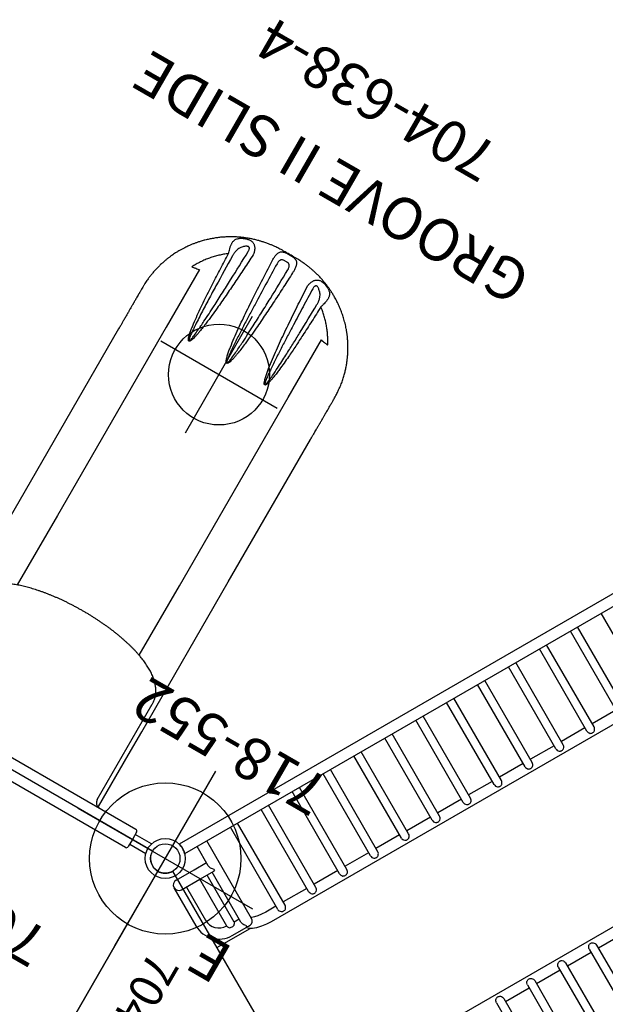
# Model space of a CAD drawing. Extents: x -464 to 107, y -245 to 40.
# Drawn here: x -211 to -141, y -106 to 11 of the extents above; entities that cross this region are included whole.
import ezdxf
from ezdxf.enums import TextEntityAlignment as Align

# ---------------------------------------------------------------- set-up
doc = ezdxf.new("R2010")
doc.units = 0
doc.header["$MEASUREMENT"] = 0
doc.linetypes.add('CENTER', pattern=[0.6, 0.375, -0.075, 0.075, -0.075])
doc.layers.get('0').update_dxf_attribs({"color": 5, "linetype": 'CONTINUOUS'})
for name, color, linetype in [('2DPOST', 7, 'CONTINUOUS'), ('PARTNO', 7, 'CONTINUOUS'), ('PHASE-1', 6, 'CONTINUOUS'), ('TXT', 7, 'CENTER')]:
    doc.layers.add(name, color=color, linetype=linetype)
doc.layers.add('Ft', color=1, linetype='CONTINUOUS', plot=False)
doc.layers.add('Node', color=7, linetype='CONTINUOUS', plot=False)
doc.styles.add('ROMANS', font='ROMANS.SHX', dxfattribs={"height": 5})
doc.styles.add('SIMPLEX', font='simplex.shx')

# ---------------------------------------------------------------- blocks, each defined once
blk = doc.blocks.new('PARTNO')
at = {"layer": 'TXT', "style": 'ROMANS'}
blk.add_attdef('PARTNO', text='', height=5, dxfattribs=at).set_placement((0, 0), align=Align.CENTER)
blk = doc.blocks.new('25502900')
for p, q in [((1.75, 23.25), (44.75, 23.25)), ((0, 21.5), (0, -21.5)), ((46.5, 21.5), (46.5, -21.5)), ((1.75, -23.25), (44.75, -23.25))]:
    blk.add_line(p, q)
for centre, start, end in [((0, 23.25), 270, 0), ((46.5, 23.25), 180, 270), ((0, -23.25), 0, 90), ((46.5, -23.25), 90, 180)]:
    blk.add_arc(centre, 1.75, start, end)
at = {"layer": 'Node'}
for p in [(0, 23.25), (23.25, 23.25), (46.5, 23.25), (0, 0), (46.5, 0), (0, -23.25), (23.25, -23.25), (46.5, -23.25)]:
    blk.add_point(p, dxfattribs=at)
at = {"layer": 'PARTNO'}
ref = blk.add_blockref('PARTNO', (23, -8.85), dxfattribs=at)
ref.add_attrib('PARTNO', '704-502-9', dxfattribs={"height": 5, "style": 'SIMPLEX'}).set_placement((23, -8.85), align=Align.CENTER)
at = {"layer": 'TXT', "style": 'SIMPLEX'}
blk.add_text('DECK', height=5, dxfattribs=at).set_placement((23, 0), align=Align.MIDDLE)
at = {"layer": 'TXT', "style": 'SIMPLEX', "flags": 8}
blk.add_attdef('HT', text='', height=5, dxfattribs=at).set_placement((23, 3.95), align=Align.CENTER)
blk = doc.blocks.new('25501900')
for p, q in [((1.52, 22.38), (38.75, 0.87)), ((0, 21.5), (0, -21.5)), ((1.52, -22.38), (38.75, -0.88))]:
    blk.add_line(p, q)
for centre, start, end in [((0, 23.25), 270, 330), ((40.27, 0), 150, 210), ((0, -23.25), 30, 90)]:
    blk.add_arc(centre, 1.75, start, end)
at = {"layer": 'Node'}
for p in [(0, 23.25), (20.14, 11.62), (0, 0), (40.27, 0), (20.14, -11.63), (0, -23.25)]:
    blk.add_point(p, dxfattribs=at)
at = {"layer": 'PARTNO'}
ref = blk.add_blockref('PARTNO', (3.94, 0.53), dxfattribs=dict(at, xscale=0.8, yscale=0.8, zscale=0.8, rotation=270))
ref.add_attrib('PARTNO', '704-501-9', dxfattribs={"height": 4, "rotation": 270, "style": 'SIMPLEX'}).set_placement((3.94, 0.53), align=Align.CENTER)
at = {"layer": 'TXT', "style": 'SIMPLEX'}
blk.add_text('DECK', height=5, rotation=270, dxfattribs=at).set_placement((15.81, 0.3), align=Align.MIDDLE)
at = {"layer": 'TXT', "style": 'SIMPLEX', "flags": 8}
blk.add_attdef('HT', text='', height=5, rotation=270, dxfattribs=at).set_placement((21.75, -0.02), align=Align.CENTER)
blk = doc.blocks.new('25723W90')
for p, q in [((92.22, 23.91), (2.28, 23.91)), ((92.22, 22.59), (2.28, 22.59)), ((4, 19.93), (4, 22.59)), ((5.32, 11.92), (5.32, 22.59)), ((8.56, 11.31), (8.56, 22.59)), ((9.56, 11.31), (9.56, 22.59)), ((12.8, 11.31), (12.8, 22.59)), ((13.8, 11.31), (13.8, 22.59)), ((17.05, 11.31), (17.05, 22.59)), ((18.05, 11.31), (18.05, 22.59)), ((21.29, 11.31), (21.29, 22.59)), ((22.29, 11.31), (22.29, 22.59)), ((25.53, 11.31), (25.53, 22.59)), ((26.53, 11.31), (26.53, 22.59)), ((29.78, 11.31), (29.78, 22.59)), ((30.78, 11.31), (30.78, 22.59)), ((34.02, 11.31), (34.02, 22.59)), ((35.02, 11.31), (35.02, 22.59)), ((38.26, 11.31), (38.26, 22.59)), ((39.26, 11.31), (39.26, 22.59)), ((42.51, 11.31), (42.51, 22.59)), ((43.51, 11.31), (43.51, 22.59)), ((46.75, 11.31), (46.75, 22.59)), ((47.75, 11.31), (47.75, 22.59)), ((50.99, 11.31), (50.99, 22.59)), ((51.99, 11.31), (51.99, 22.59)), ((55.24, 11.31), (55.24, 22.59)), ((56.24, 11.31), (56.24, 22.59)), ((59.48, 11.31), (59.48, 22.59)), ((-0.18, 20.37), (2.32, 20.37)), ((2.32, 20.37), (4, 20.37)), ((-0.84, 19.71), (-0.84, 14.48)), ((-0.18, 19.06), (2.32, 19.05)), ((0.48, 19.05), (0.48, 14.48)), ((2.32, 19.05), (4.32, 19.05)), ((2.32, 12.63), (2.32, 19.05)), ((3.32, 12.57), (3.32, 19.05)), ((4, 12.2), (4, 19.05)), ((4.32, 19.29), (4.32, 19.05)), ((2.32, 12.57), (2.32, 12.63)), ((3.32, 12.63), (4, 12.63)), ((5.28, 11.71), (5.32, 11.92)), ((8.56, 11.75), (7.16, 11.75)), ((12.8, 11.75), (9.56, 11.75)), ((17.05, 11.75), (13.8, 11.75)), ((21.29, 11.75), (18.05, 11.75)), ((25.53, 11.75), (22.29, 11.75)), ((29.78, 11.75), (26.53, 11.75)), ((34.02, 11.75), (30.78, 11.75)), ((38.26, 11.75), (35.02, 11.75)), ((42.51, 11.75), (39.26, 11.75)), ((46.75, 11.75), (43.51, 11.75)), ((50.99, 11.75), (47.75, 11.75)), ((55.24, 11.75), (51.99, 11.75)), ((0, 11), (4.58, 11)), ((0, 11), (0, -11)), ((2.32, 11.32), (4.32, 11.32)), ((4.47, 11.06), (4.21, 11.32)), ((4.32, 11.56), (4.32, 11.32)), ((4.32, 11.39), (4.33, 11.38)), ((87.34, 10.43), (7.16, 10.43)), ((87.34, -10.43), (7.16, -10.43)), ((25.53, -11.31), (25.53, -22.59)), ((26.53, -11.31), (26.53, -22.59)), ((29.78, -11.31), (29.78, -22.59)), ((30.78, -11.31), (30.78, -22.59)), ((34.02, -11.31), (34.02, -22.59)), ((35.02, -11.31), (35.02, -22.59)), ((38.26, -11.31), (38.26, -22.59)), ((39.26, -11.31), (39.26, -22.59)), ((29.78, -11.75), (26.53, -11.75)), ((34.02, -11.75), (30.78, -11.75)), ((38.26, -11.75), (35.02, -11.75)), ((42.51, -11.75), (39.26, -11.75))]:
    blk.add_line(p, q)
for points in [[(4.32, 19.29), (4.24, 19.38), (4.16, 19.47), (4.1, 19.57), (4.05, 19.68), (4.02, 19.78), (4, 19.88), (4, 19.93)], [(2.32, 12.57), (2.32, 12.54), (2.34, 12.49), (2.38, 12.42), (2.44, 12.34), (2.53, 12.27)], [(2.53, 12.27), (2.62, 12.25), (2.71, 12.23), (2.82, 12.23)], [(2.82, 12.23), (2.92, 12.23), (3.02, 12.25), (3.11, 12.27)], [(3.11, 12.27), (3.19, 12.34), (3.25, 12.42), (3.29, 12.49), (3.32, 12.54), (3.32, 12.57)], [(4.04, 11.98), (4.01, 12.08), (4, 12.18), (4, 12.2)], [(4.32, 11.56), (4.22, 11.66), (4.14, 11.76), (4.08, 11.87), (4.04, 11.98)], [(7.16, 11.75), (6.61, 11.77), (6.12, 11.83), (5.71, 11.92), (5.43, 12.02), (5.32, 12.08)], [(4.33, 11.38), (4.54, 11.31), (4.77, 11.31), (4.99, 11.38), (5.16, 11.52), (5.28, 11.71)], [(7.16, 10.43), (6.51, 10.46), (5.88, 10.54), (5.29, 10.67), (4.82, 10.85), (4.47, 11.06)], [(8.56, 11.31), (8.57, 11.2), (8.61, 11.08), (8.68, 10.98), (8.77, 10.88)], [(8.77, 10.88), (8.83, 10.85), (8.89, 10.82), (8.96, 10.8), (9.02, 10.79), (9.09, 10.79), (9.16, 10.8), (9.23, 10.82), (9.29, 10.85), (9.35, 10.88)], [(9.35, 10.88), (9.44, 10.98), (9.51, 11.09), (9.55, 11.2), (9.56, 11.31)], [(12.8, 11.31), (12.82, 11.2), (12.86, 11.08), (12.92, 10.98), (13.01, 10.88)], [(13.01, 10.88), (13.07, 10.85), (13.13, 10.82), (13.2, 10.8), (13.27, 10.79), (13.34, 10.79), (13.41, 10.8), (13.47, 10.82), (13.54, 10.85), (13.59, 10.88)], [(13.59, 10.88), (13.68, 10.98), (13.75, 11.09), (13.79, 11.2), (13.8, 11.31)], [(17.05, 11.31), (17.06, 11.2), (17.1, 11.08), (17.17, 10.98), (17.25, 10.88)], [(17.25, 10.88), (17.31, 10.85), (17.38, 10.82), (17.44, 10.8), (17.51, 10.79), (17.58, 10.79), (17.65, 10.8), (17.72, 10.82), (17.78, 10.85), (17.84, 10.88)], [(17.84, 10.88), (17.93, 10.98), (17.99, 11.09), (18.03, 11.2), (18.05, 11.31)], [(21.29, 11.31), (21.3, 11.2), (21.34, 11.08), (21.41, 10.98), (21.5, 10.88)], [(21.5, 10.88), (21.56, 10.85), (21.62, 10.82), (21.69, 10.8), (21.75, 10.79), (21.82, 10.79), (21.89, 10.8), (21.96, 10.82), (22.02, 10.85), (22.08, 10.88)], [(22.08, 10.88), (22.17, 10.98), (22.24, 11.09), (22.28, 11.2), (22.29, 11.31)], [(25.53, 11.31), (25.55, 11.2), (25.59, 11.08), (25.65, 10.98), (25.74, 10.88)], [(25.74, 10.88), (25.8, 10.85), (25.86, 10.82), (25.93, 10.8), (26, 10.79), (26.07, 10.79), (26.14, 10.8), (26.2, 10.82), (26.27, 10.85), (26.32, 10.88)], [(26.32, 10.88), (26.41, 10.98), (26.48, 11.09), (26.52, 11.2), (26.53, 11.31)], [(29.78, 11.31), (29.79, 11.2), (29.83, 11.08), (29.9, 10.98), (29.98, 10.88)], [(29.98, 10.88), (30.04, 10.85), (30.11, 10.82), (30.17, 10.8), (30.24, 10.79), (30.31, 10.79), (30.38, 10.8), (30.45, 10.82), (30.51, 10.85), (30.57, 10.88)], [(30.57, 10.88), (30.66, 10.98), (30.72, 11.09), (30.76, 11.2), (30.78, 11.31)], [(34.02, 11.31), (34.03, 11.2), (34.07, 11.08), (34.14, 10.98), (34.23, 10.88)], [(34.23, 10.88), (34.29, 10.85), (34.35, 10.82), (34.42, 10.8), (34.48, 10.79), (34.55, 10.79), (34.62, 10.8), (34.69, 10.82), (34.75, 10.85), (34.81, 10.88)], [(34.81, 10.88), (34.9, 10.98), (34.97, 11.09), (35.01, 11.2), (35.02, 11.31)], [(38.26, 11.31), (38.28, 11.2), (38.32, 11.08), (38.38, 10.98), (38.47, 10.88)], [(38.47, 10.88), (38.53, 10.85), (38.59, 10.82), (38.66, 10.8), (38.73, 10.79), (38.8, 10.79), (38.87, 10.8), (38.93, 10.82), (39, 10.85), (39.06, 10.88)], [(39.06, 10.88), (39.14, 10.98), (39.21, 11.09), (39.25, 11.2), (39.26, 11.31)], [(42.51, 11.31), (42.52, 11.2), (42.56, 11.08), (42.63, 10.98), (42.71, 10.88)], [(42.71, 10.88), (42.77, 10.85), (42.84, 10.82), (42.9, 10.8), (42.97, 10.79), (43.04, 10.79), (43.11, 10.8), (43.18, 10.82), (43.24, 10.85), (43.3, 10.88)], [(43.3, 10.88), (43.39, 10.98), (43.45, 11.09), (43.49, 11.2), (43.51, 11.31)], [(46.75, 11.31), (46.76, 11.2), (46.8, 11.08), (46.87, 10.98), (46.96, 10.88)], [(46.96, 10.88), (47.02, 10.85), (47.08, 10.82), (47.15, 10.8), (47.22, 10.79), (47.28, 10.79), (47.35, 10.8), (47.42, 10.82), (47.48, 10.85), (47.54, 10.88)], [(47.54, 10.88), (47.63, 10.98), (47.7, 11.09), (47.74, 11.2), (47.75, 11.31)], [(50.99, 11.31), (51.01, 11.2), (51.05, 11.08), (51.11, 10.98), (51.2, 10.88)], [(51.2, 10.88), (51.26, 10.85), (51.32, 10.82), (51.39, 10.8), (51.46, 10.79), (51.53, 10.79), (51.6, 10.8), (51.66, 10.82), (51.73, 10.85), (51.79, 10.88)], [(51.79, 10.88), (51.87, 10.98), (51.94, 11.09), (51.98, 11.2), (51.99, 11.31)], [(25.53, -11.31), (25.55, -11.2), (25.59, -11.08), (25.65, -10.98), (25.74, -10.88)], [(25.74, -10.88), (25.8, -10.85), (25.86, -10.82), (25.93, -10.8), (26, -10.79), (26.07, -10.79), (26.14, -10.8), (26.2, -10.82), (26.27, -10.85), (26.32, -10.88)], [(26.32, -10.88), (26.41, -10.98), (26.48, -11.09), (26.52, -11.2), (26.53, -11.31)], [(29.78, -11.31), (29.79, -11.2), (29.83, -11.08), (29.9, -10.98), (29.98, -10.88)], [(29.98, -10.88), (30.04, -10.85), (30.11, -10.82), (30.17, -10.8), (30.24, -10.79), (30.31, -10.79), (30.38, -10.8), (30.45, -10.82), (30.51, -10.85), (30.57, -10.88)], [(30.57, -10.88), (30.66, -10.98), (30.72, -11.09), (30.76, -11.2), (30.78, -11.31)], [(34.02, -11.31), (34.03, -11.2), (34.07, -11.08), (34.14, -10.98), (34.23, -10.88)], [(34.23, -10.88), (34.29, -10.85), (34.35, -10.82), (34.42, -10.8), (34.48, -10.79), (34.55, -10.79), (34.62, -10.8), (34.69, -10.82), (34.75, -10.85), (34.81, -10.88)], [(34.81, -10.88), (34.9, -10.98), (34.97, -11.09), (35.01, -11.2), (35.02, -11.31)], [(38.26, -11.31), (38.28, -11.2), (38.32, -11.08), (38.38, -10.98), (38.47, -10.88)], [(38.47, -10.88), (38.53, -10.85), (38.59, -10.82), (38.66, -10.8), (38.73, -10.79), (38.8, -10.79), (38.87, -10.8), (38.93, -10.82), (39, -10.85), (39.06, -10.88)], [(39.06, -10.88), (39.14, -10.98), (39.21, -11.09), (39.25, -11.2), (39.26, -11.31)]]:
    blk.add_lwpolyline(points)
for centre, radius, start, end in [((0, 23.25), 2.38, 343.9282, 16.0718), ((-0.18, 19.71), 0.657, 90, 270), ((2.32, 14.48), 3.16, 180, 270), ((2.32, 14.48), 1.84, 180, 270)]:
    blk.add_arc(centre, radius, start, end)
blk = doc.blocks.new('25638400')
for p, q in [((-1.23, -18.49), (-1.23, 18.26)), ((1.27, 18.26), (1.27, -18.49)), ((32.24, 13.05), (11.66, 13.05)), ((51.79, 13.05), (32.24, 13.05)), ((28.93, 8.25), (19.39, 8.25)), ((54.8, 8.25), (28.93, 8.25)), ((62.71, 8.25), (54.8, 8.25)), ((69.63, 0.69), (69.63, 0.69)), ((69.63, -0.93), (69.63, -0.93)), ((19.39, -8.49), (28.93, -8.49)), ((28.93, -8.49), (54.8, -8.49)), ((54.8, -8.49), (62.71, -8.49)), ((2.02, -12.74), (15.11, -12.74)), ((1.4, -13.29), (8.46, -13.29)), ((8.46, -13.29), (11.66, -13.29)), ((11.66, -13.29), (32.24, -13.29)), ((32.24, -13.29), (51.79, -13.29)), ((0.02, -18.74), (-0.98, -18.74)), ((-0.63, -18.74), (-0.63, -20.96)), ((1.02, -18.74), (0.02, -18.74)), ((0.68, -20.97), (0.68, -18.74))]:
    blk.add_line(p, q)
at = {"flags": 128}
for points in [[(1.41, -13.26), (1.41, -13.27), (1.41, -13.28), (1.4, -13.29), (1.4, -13.29), (1.39, -13.29), (1.39, -13.28), (1.39, -13.27), (1.39, -13.26)], [(32.26, -13.26), (32.26, -13.27), (32.25, -13.28), (32.25, -13.29), (32.24, -13.29), (32.24, -13.29)], [(54.6, -13.26), (54.6, -13.27), (54.59, -13.28), (54.58, -13.29), (54.58, -13.29), (54.58, -13.29)]]:
    blk.add_lwpolyline(points, dxfattribs=at)
for centre, radius, start, end in [((57.66, 9.54), 5.27, 236.3684, 236.9283), ((52.42, 8.63), 4.28, 302.7733, 303.4846), ((36.89, -26.43), 31.83, 55.8705, 55.9687), ((36.89, 26.19), 31.83, 304.0313, 304.1295), ((52.42, -8.87), 4.28, 56.5154, 57.2267), ((57.66, -9.78), 5.27, 123.0717, 123.6316), ((2.02, -13.49), 0.75, 90, 180), ((1.4, -13.13), 0.125, 231.5507, 270), ((1.4, -12.93), 0.334, 269.9892, 272.3365), ((-0.98, -18.49), 0.25, 180, 270), ((1.02, -18.49), 0.25, 270, 0)]:
    blk.add_arc(centre, radius, start, end)
for points, knots in [([(32.24, 13.05), (32.24, 13.05), (32.24, 13.05), (32.24, 13.05), (32.24, 13.05)], [0, 0, 0, 0, 0.716634, 1, 1, 1, 1]), ([(32.26, 13.02), (32.26, 13.02), (32.26, 13.03), (32.26, 13.04), (32.25, 13.04), (32.25, 13.05), (32.24, 13.05), (32.24, 13.05)], [0, 0, 0, 0, 0.171379, 0.410564, 0.637464, 0.843177, 1, 1, 1, 1]), ([(54.57, 13.05), (54.52, 13.05), (54.41, 13.05), (54.26, 13.05), (54.13, 13.05), (54.02, 13.05), (53.93, 13.05), (53.79, 13.05), (53.6, 13.05), (53.36, 13.05), (53.13, 13.05), (52.92, 13.05), (52.74, 13.05), (52.59, 13.05), (52.45, 13.05), (52.27, 13.05), (52.04, 13.05), (51.88, 13.05), (51.79, 13.05)], [0, 0, 0, 0, 0.078035, 0.142661, 0.194088, 0.233002, 0.269127, 0.305922, 0.394793, 0.484357, 0.560497, 0.635149, 0.70311, 0.737214, 0.783687, 0.842873, 0.914903, 1, 1, 1, 1]), ([(57.52, 13.05), (57.44, 13.05), (57.28, 13.05), (57.08, 13.05), (56.91, 13.05), (56.78, 13.05), (56.67, 13.05), (56.5, 13.05), (56.29, 13.05), (56.04, 13.05), (55.8, 13.05), (55.6, 13.05), (55.44, 13.05), (55.31, 13.05), (55.21, 13.05), (55.09, 13.05), (54.94, 13.05), (54.76, 13.05), (54.64, 13.05), (54.57, 13.05)], [0, 0, 0, 0, 0.07773, 0.142344, 0.193861, 0.232865, 0.269079, 0.305971, 0.394997, 0.484377, 0.560214, 0.634914, 0.703062, 0.730775, 0.76702, 0.812063, 0.865908, 0.928554, 1, 1, 1, 1]), ([(63.31, 11.55), (63.21, 11.6), (63.03, 11.7), (62.77, 11.83), (62.56, 11.93), (62.38, 12.01), (62.23, 12.08), (62.09, 12.13), (61.96, 12.19), (61.84, 12.24), (61.69, 12.29), (61.53, 12.35), (61.27, 12.44), (60.93, 12.55), (60.5, 12.67), (60.07, 12.78), (59.64, 12.86), (59.31, 12.91), (59.08, 12.95), (58.9, 12.97), (58.7, 12.99), (58.45, 13.02), (58.17, 13.03), (57.86, 13.05), (57.64, 13.05), (57.52, 13.05)], [0, 0, 0, 0, 0.052481, 0.097825, 0.136034, 0.167107, 0.191049, 0.214808, 0.236404, 0.257318, 0.281297, 0.309286, 0.341157, 0.415651, 0.484425, 0.560265, 0.634976, 0.703134, 0.726379, 0.755816, 0.791714, 0.83407, 0.88289, 0.938189, 1, 1, 1, 1]), ([(15.11, -12.74), (15.16, -12.74), (15.28, -12.74), (15.46, -12.73), (15.65, -12.7), (15.84, -12.66), (16.03, -12.6), (16.22, -12.54), (16.4, -12.47), (16.58, -12.38), (16.76, -12.28), (16.94, -12.17), (17.11, -12.05), (17.28, -11.91), (17.45, -11.76), (17.62, -11.6), (17.78, -11.43), (17.94, -11.24), (18.1, -11.03), (18.26, -10.82), (18.41, -10.59), (18.55, -10.34), (18.69, -10.09), (18.83, -9.83), (18.96, -9.56), (19.08, -9.28), (19.2, -8.99), (19.31, -8.7), (19.42, -8.4), (19.52, -8.09), (19.62, -7.78), (19.71, -7.46), (19.8, -7.14), (19.88, -6.81), (19.96, -6.47), (20.03, -6.13), (20.1, -5.78), (20.17, -5.43), (20.23, -5.08), (20.29, -4.72), (20.34, -4.35), (20.39, -3.99), (20.43, -3.61), (20.47, -3.24), (20.5, -2.86), (20.53, -2.49), (20.56, -2.1), (20.58, -1.72), (20.59, -1.34), (20.6, -0.95), (20.61, -0.57), (20.61, -0.18), (20.61, 0.21), (20.61, 0.59), (20.6, 0.98), (20.58, 1.36), (20.56, 1.75), (20.54, 2.13), (20.51, 2.51), (20.48, 2.88), (20.44, 3.26), (20.4, 3.63), (20.35, 4), (20.3, 4.36), (20.25, 4.72), (20.19, 5.08), (20.13, 5.43), (20.06, 5.78), (19.99, 6.12), (19.91, 6.45), (19.83, 6.79), (19.74, 7.11), (19.65, 7.43), (19.56, 7.74), (19.46, 8.05), (19.35, 8.35), (19.24, 8.64), (19.13, 8.93), (19.01, 9.21), (18.88, 9.48), (18.75, 9.75), (18.61, 10.01), (18.46, 10.25), (18.31, 10.49), (18.15, 10.72), (17.99, 10.94), (17.82, 11.15), (17.64, 11.34), (17.46, 11.51), (17.28, 11.67), (17.09, 11.82), (16.91, 11.95), (16.72, 12.07), (16.52, 12.17), (16.33, 12.26), (16.14, 12.33), (15.94, 12.39), (15.75, 12.44), (15.55, 12.48), (15.35, 12.5), (15.21, 12.5), (15.13, 12.51), (15.11, 12.51)], [0, 0, 0, 0, 0.006438, 0.01428, 0.022127, 0.030004, 0.037936, 0.045951, 0.054076, 0.062341, 0.070775, 0.07941, 0.088276, 0.097404, 0.106818, 0.116537, 0.126567, 0.136902, 0.147513, 0.158358, 0.169378, 0.180512, 0.191702, 0.202893, 0.214049, 0.225151, 0.236188, 0.247158, 0.258059, 0.268895, 0.27967, 0.290387, 0.301052, 0.31167, 0.322244, 0.332779, 0.343279, 0.353747, 0.364187, 0.374602, 0.384994, 0.395366, 0.40572, 0.416059, 0.426384, 0.436698, 0.447001, 0.457297, 0.467586, 0.477869, 0.488149, 0.498427, 0.508704, 0.518982, 0.529261, 0.539543, 0.549829, 0.560122, 0.570421, 0.58073, 0.59105, 0.601382, 0.611728, 0.622091, 0.632472, 0.642875, 0.653301, 0.663753, 0.674235, 0.68475, 0.695301, 0.705892, 0.716529, 0.727214, 0.737955, 0.748754, 0.759619, 0.770553, 0.78156, 0.792643, 0.803801, 0.815027, 0.826307, 0.837618, 0.848905, 0.860108, 0.871161, 0.881991, 0.892541, 0.90277, 0.912662, 0.922221, 0.931468, 0.940432, 0.949147, 0.957646, 0.965965, 0.974135, 0.982186, 0.990147, 0.997586, 1, 1, 1, 1]), ([(69.63, 0.69), (69.63, 0.81), (69.62, 1.03), (69.61, 1.33), (69.6, 1.61), (69.58, 1.84), (69.56, 2.04), (69.53, 2.29), (69.49, 2.6), (69.43, 2.95), (69.37, 3.23), (69.33, 3.43), (69.29, 3.61), (69.25, 3.79), (69.19, 3.99), (69.11, 4.29), (69, 4.66), (68.84, 5.09), (68.68, 5.5), (68.51, 5.9), (68.33, 6.29), (68.13, 6.68), (67.9, 7.07), (67.65, 7.48), (67.37, 7.9), (67.08, 8.3), (66.76, 8.69), (66.43, 9.07), (66.15, 9.38), (65.92, 9.61), (65.75, 9.77), (65.59, 9.92), (65.44, 10.05), (65.31, 10.17), (65.18, 10.27), (65.04, 10.38), (64.9, 10.5), (64.75, 10.61), (64.59, 10.73), (64.41, 10.86), (64.2, 11), (63.94, 11.17), (63.64, 11.36), (63.43, 11.48), (63.31, 11.55)], [0, 0, 0, 0, 0.025596, 0.048533, 0.068823, 0.086424, 0.101361, 0.113683, 0.14179, 0.172488, 0.190898, 0.206512, 0.219222, 0.231885, 0.247432, 0.26579, 0.301839, 0.335588, 0.368667, 0.401615, 0.434487, 0.467337, 0.500174, 0.538495, 0.576815, 0.61517, 0.653606, 0.692189, 0.731577, 0.749163, 0.76741, 0.785299, 0.800673, 0.813475, 0.825727, 0.839317, 0.853989, 0.867932, 0.882606, 0.899028, 0.918924, 0.942351, 0.969353, 1, 1, 1, 1]), ([(62.54, 9.2), (62.56, 9.08), (62.62, 8.79), (62.67, 8.47), (62.7, 8.28), (62.71, 8.25)], [0, 0, 0, 0, 0.408443, 0.915479, 1, 1, 1, 1]), ([(66.09, 6.22), (65.97, 6.37), (65.73, 6.68), (65.35, 7.11), (64.94, 7.52), (64.51, 7.9), (64.06, 8.27), (63.57, 8.61), (63.07, 8.92), (62.72, 9.11), (62.54, 9.2)], [0, 0, 0, 0, 0.123345, 0.247097, 0.370803, 0.494605, 0.618317, 0.745512, 0.872806, 1, 1, 1, 1]), ([(54.74, 5.15), (54.75, 5.16), (54.78, 5.19), (54.86, 5.24), (54.98, 5.3), (55.24, 5.38), (55.6, 5.46), (56.05, 5.54), (56.72, 5.63), (57.6, 5.74), (58.7, 5.84), (59.8, 5.92), (60.9, 5.99), (62.32, 6.06), (64.04, 6.15), (65.41, 6.2), (66.09, 6.22)], [0, 0, 0, 0, 0.004968, 0.009975, 0.025114, 0.040324, 0.08054, 0.120837, 0.161137, 0.257411, 0.353706, 0.450039, 0.546387, 0.642706, 0.821353, 1, 1, 1, 1]), ([(66.09, 6.22), (66.18, 6.25), (66.37, 6.31), (66.61, 6.37), (66.82, 6.42), (66.98, 6.45), (67.14, 6.47), (67.3, 6.48), (67.44, 6.48), (67.59, 6.47), (67.72, 6.44), (67.84, 6.4), (67.96, 6.34), (68.09, 6.25), (68.22, 6.12), (68.34, 5.97), (68.43, 5.81), (68.52, 5.63), (68.6, 5.44), (68.67, 5.25), (68.71, 5.06), (68.74, 4.89), (68.75, 4.72), (68.74, 4.54), (68.7, 4.38), (68.63, 4.23), (68.55, 4.12), (68.45, 4.01), (68.33, 3.92), (68.2, 3.83), (68.05, 3.76), (67.89, 3.7), (67.69, 3.65), (67.55, 3.62), (67.45, 3.6)], [0, 0, 0, 0, 0.044922, 0.091262, 0.118946, 0.146632, 0.175371, 0.204111, 0.233253, 0.262395, 0.292592, 0.322786, 0.342066, 0.38446, 0.427837, 0.462002, 0.493269, 0.525344, 0.557467, 0.590755, 0.618858, 0.647721, 0.673043, 0.706018, 0.740048, 0.767764, 0.796037, 0.821625, 0.847606, 0.875874, 0.904615, 0.930498, 0.956702, 1, 1, 1, 1]), ([(54.74, 5.03), (54.74, 5.04), (54.73, 5.05), (54.72, 5.08), (54.72, 5.1), (54.73, 5.13), (54.73, 5.14), (54.74, 5.15)], [0, 0, 0, 0, 0.200566, 0.439146, 0.706143, 0.720491, 1, 1, 1, 1]), ([(67.45, 3.6), (66.79, 3.64), (65.46, 3.72), (63.52, 3.84), (61.63, 3.98), (60.04, 4.11), (58.7, 4.25), (57.75, 4.35), (56.96, 4.46), (56.41, 4.54), (55.95, 4.62), (55.62, 4.69), (55.33, 4.76), (55.09, 4.83), (54.9, 4.91), (54.78, 4.98), (54.75, 5.02), (54.74, 5.03)], [0, 0, 0, 0, 0.1550433, 0.3100859, 0.4538661, 0.5976437, 0.683073, 0.7684991, 0.8189181, 0.8693348, 0.8988799, 0.9284211, 0.9482492, 0.9680676, 0.9877431, 0.9969982, 1, 1, 1, 1]), ([(54.78, 5.12), (54.78, 5.12), (54.77, 5.11), (54.76, 5.1), (54.76, 5.09), (54.76, 5.08), (54.77, 5.08), (54.77, 5.07), (54.78, 5.06), (54.78, 5.06)], [0, 0, 0, 0, 0.29927, 0.419871, 0.520899, 0.549331, 0.68902, 0.77548, 1, 1, 1, 1]), ([(66.09, 5.68), (64.73, 5.65), (62.77, 5.61), (60.19, 5.54), (58.37, 5.47), (57, 5.39), (56.09, 5.33), (55.64, 5.29), (55.29, 5.24), (55.03, 5.2), (54.91, 5.17), (54.83, 5.14), (54.8, 5.13), (54.78, 5.12)], [0, 0, 0, 0, 0.359602, 0.520789, 0.681973, 0.843133, 0.883081, 0.923027, 0.962949, 0.977352, 0.991726, 0.995879, 1, 1, 1, 1]), ([(54.78, 5.06), (54.79, 5.05), (54.83, 5.03), (54.95, 4.99), (55.14, 4.95), (55.38, 4.91), (55.79, 4.87), (56.55, 4.79), (57.95, 4.69), (59.72, 4.59), (61.67, 4.51), (64.22, 4.41), (66.16, 4.35), (67.48, 4.31)], [0, 0, 0, 0, 0.002327, 0.01047, 0.029639, 0.048858, 0.068081, 0.126839, 0.227694, 0.399109, 0.543607, 0.688105, 1, 1, 1, 1]), ([(67.48, 4.31), (67.53, 4.31), (67.61, 4.31), (67.74, 4.33), (67.86, 4.37), (67.94, 4.43), (67.98, 4.49), (67.99, 4.55), (67.99, 4.61), (67.97, 4.7), (67.92, 4.79), (67.84, 4.93), (67.71, 5.08), (67.55, 5.23), (67.38, 5.36), (67.2, 5.47), (67, 5.56), (66.79, 5.61), (66.59, 5.65), (66.41, 5.67), (66.24, 5.68), (66.14, 5.68), (66.09, 5.68)], [0, 0, 0, 0, 0.039566, 0.083916, 0.12721, 0.161522, 0.184924, 0.196652, 0.227998, 0.24457, 0.28353, 0.322677, 0.398062, 0.473629, 0.54425, 0.61489, 0.694192, 0.773518, 0.837841, 0.902155, 0.951092, 1, 1, 1, 1]), ([(54.71, -0.06), (54.72, -0.04), (54.75, -0.01), (54.83, 0.05), (54.96, 0.11), (55.23, 0.2), (55.61, 0.3), (56.09, 0.39), (56.8, 0.49), (57.74, 0.62), (58.9, 0.74), (60.07, 0.84), (61.24, 0.93), (62.94, 1.04), (65.16, 1.17), (67, 1.25), (67.92, 1.29)], [0, 0, 0, 0, 0.004483, 0.009002, 0.022811, 0.036686, 0.073377, 0.110139, 0.146905, 0.234754, 0.322624, 0.410525, 0.498442, 0.586333, 0.793165, 1, 1, 1, 1]), ([(67.92, 1.29), (67.99, 1.29), (68.14, 1.3), (68.35, 1.3), (68.55, 1.28), (68.73, 1.26), (68.9, 1.22), (69.06, 1.16), (69.22, 1.08), (69.35, 0.97), (69.45, 0.84), (69.49, 0.73), (69.51, 0.67)], [0, 0, 0, 0, 0.095972, 0.193813, 0.284457, 0.376673, 0.464348, 0.553447, 0.667426, 0.784642, 0.89089, 1, 1, 1, 1]), ([(67.93, 0.62), (67.01, 0.6), (65.18, 0.55), (62.86, 0.48), (60.98, 0.42), (59.52, 0.36), (58.07, 0.29), (56.94, 0.21), (56.14, 0.15), (55.66, 0.1), (55.28, 0.05), (55.01, 0), (54.88, -0.03), (54.79, -0.06), (54.77, -0.08), (54.75, -0.09)], [0, 0, 0, 0, 0.208025, 0.41605, 0.526281, 0.63652, 0.746746, 0.856961, 0.893395, 0.929826, 0.966237, 0.979386, 0.99251, 0.996269, 1, 1, 1, 1]), ([(68.65, 0.28), (68.64, 0.31), (68.62, 0.36), (68.57, 0.43), (68.51, 0.49), (68.42, 0.54), (68.29, 0.59), (68.12, 0.62), (67.99, 0.62), (67.93, 0.62)], [0, 0, 0, 0, 0.100813, 0.201597, 0.310867, 0.420308, 0.598071, 0.79127, 1, 1, 1, 1]), ([(68.65, -0.52), (68.66, -0.49), (68.68, -0.42), (68.69, -0.3), (68.69, -0.16), (68.69, 0), (68.68, 0.15), (68.66, 0.24), (68.65, 0.28)], [0, 0, 0, 0, 0.135607, 0.274941, 0.455779, 0.641727, 0.817672, 1, 1, 1, 1]), ([(69.51, 0.67), (69.52, 0.63), (69.55, 0.54), (69.57, 0.4), (69.58, 0.26), (69.59, 0.12), (69.59, -0.03), (69.59, -0.19), (69.59, -0.34), (69.58, -0.5), (69.57, -0.66), (69.54, -0.8), (69.52, -0.88), (69.51, -0.91)], [0, 0, 0, 0, 0.1004338, 0.2007931, 0.2851991, 0.3695406, 0.4523336, 0.5351029, 0.6225685, 0.7100969, 0.81527, 0.920569, 1, 1, 1, 1]), ([(54.71, -0.18), (54.7, -0.18), (54.69, -0.16), (54.68, -0.13), (54.68, -0.1), (54.69, -0.08), (54.7, -0.07), (54.71, -0.06)], [0, 0, 0, 0, 0.198165, 0.437825, 0.707241, 0.719854, 1, 1, 1, 1]), ([(67.92, -1.53), (67.25, -1.5), (65.92, -1.44), (63.95, -1.34), (62, -1.22), (60.33, -1.1), (58.92, -0.98), (57.93, -0.87), (57.1, -0.77), (56.51, -0.69), (56.02, -0.61), (55.68, -0.55), (55.4, -0.48), (55.16, -0.42), (54.95, -0.34), (54.79, -0.27), (54.73, -0.21), (54.71, -0.18)], [0, 0, 0, 0, 0.149659, 0.299318, 0.444244, 0.589168, 0.675679, 0.762187, 0.813499, 0.864807, 0.895035, 0.92526, 0.942941, 0.960618, 0.981148, 0.993027, 1, 1, 1, 1]), ([(54.75, -0.09), (54.74, -0.09), (54.74, -0.1), (54.73, -0.11), (54.73, -0.12), (54.73, -0.13), (54.73, -0.13), (54.74, -0.14), (54.75, -0.15), (54.75, -0.15)], [0, 0, 0, 0, 0.302047, 0.422211, 0.523595, 0.553557, 0.687572, 0.779471, 1, 1, 1, 1]), ([(54.75, -0.15), (54.77, -0.17), (54.84, -0.2), (55, -0.24), (55.28, -0.29), (55.78, -0.35), (56.65, -0.43), (58.13, -0.53), (59.98, -0.62), (62.03, -0.7), (64.64, -0.78), (66.6, -0.83), (67.93, -0.86)], [0, 0, 0, 0, 0.005696, 0.016615, 0.036406, 0.071216, 0.131362, 0.234022, 0.407622, 0.553276, 0.698932, 1, 1, 1, 1]), ([(63.31, -11.79), (63.43, -11.72), (63.64, -11.6), (63.94, -11.41), (64.2, -11.24), (64.43, -11.09), (64.62, -10.95), (64.79, -10.82), (64.93, -10.71), (65.06, -10.61), (65.19, -10.5), (65.37, -10.36), (65.58, -10.16), (65.83, -9.93), (66.15, -9.62), (66.5, -9.24), (66.89, -8.78), (67.26, -8.3), (67.6, -7.8), (67.89, -7.34), (68.13, -6.91), (68.33, -6.53), (68.51, -6.14), (68.68, -5.74), (68.84, -5.33), (69, -4.9), (69.11, -4.54), (69.19, -4.25), (69.23, -4.07), (69.27, -3.92), (69.31, -3.77), (69.34, -3.62), (69.38, -3.44), (69.42, -3.25), (69.45, -3.04), (69.48, -2.84), (69.51, -2.65), (69.54, -2.46), (69.56, -2.25), (69.58, -2.03), (69.6, -1.79), (69.61, -1.53), (69.62, -1.24), (69.63, -1.04), (69.63, -0.93)], [0, 0, 0, 0, 0.030379, 0.05739, 0.081066, 0.101422, 0.120286, 0.136315, 0.150218, 0.162269, 0.17502, 0.189113, 0.2139, 0.241598, 0.268911, 0.315662, 0.36169, 0.407863, 0.454079, 0.500124, 0.532973, 0.565824, 0.598667, 0.631529, 0.664429, 0.69816, 0.734336, 0.750309, 0.764269, 0.776112, 0.786266, 0.797903, 0.81141, 0.826926, 0.842681, 0.857773, 0.872207, 0.885987, 0.900523, 0.918653, 0.935494, 0.954642, 0.97613, 1, 1, 1, 1]), ([(69.51, -0.91), (69.49, -0.97), (69.44, -1.1), (69.33, -1.24), (69.19, -1.34), (69.03, -1.42), (68.85, -1.47), (68.66, -1.51), (68.45, -1.53), (68.26, -1.54), (68.08, -1.54), (67.97, -1.53), (67.92, -1.53)], [0, 0, 0, 0, 0.120743, 0.245837, 0.353518, 0.463922, 0.564368, 0.666974, 0.760259, 0.855264, 0.927242, 1, 1, 1, 1]), ([(67.93, -0.86), (67.98, -0.86), (68.09, -0.86), (68.25, -0.83), (68.39, -0.79), (68.49, -0.74), (68.56, -0.69), (68.6, -0.63), (68.63, -0.57), (68.65, -0.53), (68.65, -0.52)], [0, 0, 0, 0, 0.155932, 0.356481, 0.562535, 0.666349, 0.770016, 0.85967, 0.949313, 1, 1, 1, 1]), ([(54.74, -5.27), (54.75, -5.25), (54.78, -5.22), (54.86, -5.17), (54.99, -5.11), (55.27, -5.02), (55.65, -4.92), (56.14, -4.82), (56.86, -4.71), (57.81, -4.58), (59, -4.44), (60.19, -4.33), (61.38, -4.24), (62.99, -4.12), (65.01, -3.98), (66.64, -3.89), (67.45, -3.84)], [0, 0, 0, 0, 0.004669, 0.009376, 0.023966, 0.038625, 0.077386, 0.11622, 0.155057, 0.247886, 0.340733, 0.433615, 0.52651, 0.61938, 0.809688, 1, 1, 1, 1]), ([(67.48, -4.55), (66.67, -4.57), (65.05, -4.62), (62.93, -4.7), (61.12, -4.77), (59.64, -4.83), (58.16, -4.91), (57.01, -5), (56.19, -5.06), (55.7, -5.11), (55.32, -5.16), (55.04, -5.21), (54.91, -5.24), (54.83, -5.27), (54.8, -5.29), (54.78, -5.3)], [0, 0, 0, 0, 0.191408, 0.382816, 0.499315, 0.61582, 0.732314, 0.848797, 0.887314, 0.925831, 0.964327, 0.978255, 0.992157, 0.996094, 1, 1, 1, 1]), ([(67.45, -3.84), (67.51, -3.85), (67.63, -3.87), (67.8, -3.92), (67.97, -3.97), (68.13, -4.04), (68.27, -4.11), (68.38, -4.19), (68.48, -4.28), (68.57, -4.38), (68.65, -4.51), (68.71, -4.65), (68.75, -4.82), (68.75, -4.96), (68.74, -5.11), (68.72, -5.26), (68.68, -5.43), (68.64, -5.57), (68.58, -5.72), (68.51, -5.88), (68.43, -6.06), (68.33, -6.21), (68.23, -6.35), (68.11, -6.47), (67.98, -6.57), (67.82, -6.65), (67.66, -6.69), (67.51, -6.71), (67.35, -6.72), (67.19, -6.71), (66.99, -6.69), (66.75, -6.65), (66.5, -6.59), (66.28, -6.52), (66.15, -6.48), (66.09, -6.46)], [0, 0, 0, 0, 0.0273894, 0.0551257, 0.0833445, 0.1119861, 0.1375811, 0.1635281, 0.1863485, 0.2094453, 0.2391453, 0.2695304, 0.30003, 0.331353, 0.3451206, 0.3744261, 0.4045719, 0.424793, 0.4453017, 0.4763191, 0.5083137, 0.5401553, 0.5727249, 0.6080417, 0.6439836, 0.6837641, 0.7242196, 0.7543042, 0.7843872, 0.8156672, 0.846943, 0.8923576, 0.9389733, 0.9692741, 1, 1, 1, 1]), ([(66.09, -5.92), (66.16, -5.92), (66.28, -5.92), (66.45, -5.91), (66.62, -5.89), (66.81, -5.85), (67.02, -5.79), (67.24, -5.69), (67.44, -5.56), (67.62, -5.41), (67.76, -5.25), (67.88, -5.11), (67.95, -4.98), (67.99, -4.87), (67.99, -4.79), (67.98, -4.73), (67.95, -4.67), (67.88, -4.62), (67.78, -4.58), (67.64, -4.55), (67.54, -4.55), (67.48, -4.55)], [0, 0, 0, 0, 0.0643, 0.116095, 0.1679, 0.238379, 0.308851, 0.396877, 0.484865, 0.560972, 0.636987, 0.688679, 0.740106, 0.774643, 0.79712, 0.820984, 0.835011, 0.865041, 0.902902, 0.950057, 1, 1, 1, 1]), ([(54.74, -5.39), (54.74, -5.38), (54.73, -5.37), (54.72, -5.34), (54.72, -5.31), (54.73, -5.29), (54.73, -5.28), (54.74, -5.27)], [0, 0, 0, 0, 0.195654, 0.436477, 0.708186, 0.719164, 1, 1, 1, 1]), ([(66.09, -6.46), (65.42, -6.44), (64.09, -6.39), (62.25, -6.3), (60.56, -6.21), (59.23, -6.11), (58.1, -6.02), (57.31, -5.94), (56.64, -5.86), (56.17, -5.8), (55.78, -5.73), (55.5, -5.68), (55.25, -5.62), (55.04, -5.56), (54.88, -5.49), (54.78, -5.43), (54.75, -5.4), (54.74, -5.39)], [0, 0, 0, 0, 0.174514, 0.349025, 0.483706, 0.618384, 0.698847, 0.779306, 0.82709, 0.874872, 0.903066, 0.931257, 0.950191, 0.969116, 0.987898, 0.997328, 1, 1, 1, 1]), ([(54.78, -5.3), (54.78, -5.3), (54.77, -5.31), (54.76, -5.32), (54.76, -5.33), (54.76, -5.34), (54.77, -5.34), (54.77, -5.35), (54.78, -5.36), (54.78, -5.36)], [0, 0, 0, 0, 0.304839, 0.42845, 0.530127, 0.557815, 0.691142, 0.783575, 1, 1, 1, 1]), ([(54.78, -5.36), (54.79, -5.36), (54.82, -5.38), (54.93, -5.42), (55.09, -5.45), (55.3, -5.48), (55.64, -5.52), (56.28, -5.58), (57.46, -5.66), (58.95, -5.73), (60.58, -5.79), (62.93, -5.86), (64.76, -5.89), (66.09, -5.92)], [0, 0, 0, 0, 0.002033, 0.010199, 0.028407, 0.046667, 0.064931, 0.120917, 0.216451, 0.377911, 0.513316, 0.64872, 1, 1, 1, 1]), ([(62.54, -9.44), (62.71, -9.36), (63.04, -9.18), (63.52, -8.88), (63.98, -8.57), (64.41, -8.23), (64.82, -7.87), (65.22, -7.49), (65.6, -7.08), (65.88, -6.73), (66.04, -6.52), (66.09, -6.46)], [0, 0, 0, 0, 0.1210359, 0.2424184, 0.3591495, 0.4759586, 0.5926887, 0.7123782, 0.8321514, 0.9518337, 1, 1, 1, 1]), ([(62.71, -8.49), (62.7, -8.52), (62.67, -8.71), (62.62, -9.03), (62.56, -9.32), (62.54, -9.44)], [0, 0, 0, 0, 0.084521, 0.591557, 1, 1, 1, 1]), ([(57.52, -13.29), (57.63, -13.29), (57.83, -13.29), (58.11, -13.28), (58.36, -13.26), (58.57, -13.24), (58.8, -13.22), (59.06, -13.19), (59.44, -13.14), (59.92, -13.05), (60.45, -12.93), (60.95, -12.78), (61.43, -12.63), (61.81, -12.49), (62.07, -12.38), (62.22, -12.32), (62.38, -12.25), (62.55, -12.17), (62.77, -12.07), (63.02, -11.94), (63.21, -11.84), (63.31, -11.79)], [0, 0, 0, 0, 0.056671, 0.106776, 0.15026, 0.187086, 0.217237, 0.268005, 0.319951, 0.414782, 0.509734, 0.590299, 0.672036, 0.755488, 0.782457, 0.808543, 0.833747, 0.862924, 0.900386, 0.946098, 1, 1, 1, 1]), ([(51.79, -13.29), (51.87, -13.29), (52.02, -13.29), (52.22, -13.29), (52.38, -13.29), (52.51, -13.29), (52.62, -13.29), (52.79, -13.29), (53, -13.29), (53.25, -13.29), (53.47, -13.29), (53.67, -13.29), (53.83, -13.29), (53.96, -13.29), (54.08, -13.29), (54.22, -13.29), (54.39, -13.29), (54.51, -13.29), (54.58, -13.29)], [0, 0, 0, 0, 0.07761, 0.142239, 0.193789, 0.232808, 0.269026, 0.30588, 0.394765, 0.484301, 0.560404, 0.635026, 0.702991, 0.737127, 0.783698, 0.843092, 0.915275, 1, 1, 1, 1]), ([(54.58, -13.29), (54.65, -13.29), (54.78, -13.29), (54.96, -13.29), (55.1, -13.29), (55.22, -13.29), (55.32, -13.29), (55.47, -13.29), (55.68, -13.29), (55.92, -13.29), (56.15, -13.29), (56.37, -13.29), (56.54, -13.29), (56.67, -13.29), (56.79, -13.29), (56.93, -13.29), (57.1, -13.29), (57.3, -13.29), (57.44, -13.29), (57.52, -13.29)], [0, 0, 0, 0, 0.077727, 0.142352, 0.193883, 0.232899, 0.269102, 0.30598, 0.394967, 0.484287, 0.560068, 0.634711, 0.702771, 0.730497, 0.766749, 0.811792, 0.865649, 0.928364, 1, 1, 1, 1])]:
    blk.add_open_spline(points, degree=3, knots=knots)
blk.add_open_spline([(69.63, -0.93), (69.63, -0.66), (69.63, -0.12), (69.63, 0.42), (69.63, 0.69)], degree=3)
at = {"layer": 'Ft'}
for p, q in [((53.06, 8), (53.06, -8)), ((45.06, 0), (61.06, 0))]:
    blk.add_line(p, q, dxfattribs=at)
blk.add_circle((53.06, 0), 6, dxfattribs=at)
at = {"layer": 'PARTNO'}
ref = blk.add_blockref('PARTNO', (93.24, 0.12), dxfattribs=dict(at, rotation=90))
ref.add_attrib('PARTNO', '704-638-4', dxfattribs={"height": 5, "rotation": 90, "style": 'SIMPLEX'}).set_placement((93.24, 0.12), align=Align.CENTER)
at = {"layer": 'TXT', "style": 'SIMPLEX'}
blk.add_text('GROOVE II SLIDE', height=5, rotation=90, dxfattribs=at).set_placement((80.67, 0.12), align=Align.MIDDLE)
blk = doc.blocks.new('28552130')
at = {"layer": '2DPOST'}
for radius in [2.38, 1.75]:
    blk.add_circle((0, 0), radius, dxfattribs=at)
at = {"layer": 'Ft'}
for p, q in [((0, 12), (0, -12)), ((12, 0), (-12, 0))]:
    blk.add_line(p, q, dxfattribs=at)
blk.add_circle((0, 0), 9, dxfattribs=at)
at = {"layer": 'Node'}
blk.add_point((0, 0), dxfattribs=at)
ref = blk.add_blockref('PARTNO', (0, -17.89), dxfattribs=at)
ref.add_attrib('PARTNO', '718-552', dxfattribs={"color": 0, "height": 5, "style": 'SIMPLEX'}).set_placement((0, -17.89), align=Align.CENTER)
at = {"layer": 'Ft'}
blk.add_text('E', height=5, dxfattribs=at).set_placement((-12.52, 5.15))

msp = doc.modelspace()

# ---------------------------------------------------------------- block references
at = {"layer": 'PHASE-1'}
for name, p, rotation in [('25638400', (-213.58, -76.72, 48), 59.99999999999999), ('25723W90', (-181.82, -108.48, 54), 30.00000000000004), ('28552130', (-193.44, -88.35), 150)]:
    msp.add_blockref(name, p, dxfattribs=dict(at, rotation=rotation))
at = {"layer": 'PHASE-1', "rotation": 150}
msp.add_blockref('25502900', (-205.07, -108.48, 48), dxfattribs=at).add_auto_attribs({'HT': "4'"})
at = {"layer": 'PHASE-1'}
ref = msp.add_blockref('25501900', (-205.07, -108.48, 54), dxfattribs=dict(at, rotation=329.9999999999999))
ref.add_attrib('HT', '4\'-6"', dxfattribs={"layer": 'TXT', "height": 5, "rotation": 240, "style": 'SIMPLEX', "flags": 8}).set_placement((-186.24, -119.38, 48), align=Align.CENTER)

doc.saveas('drawing.dxf')
